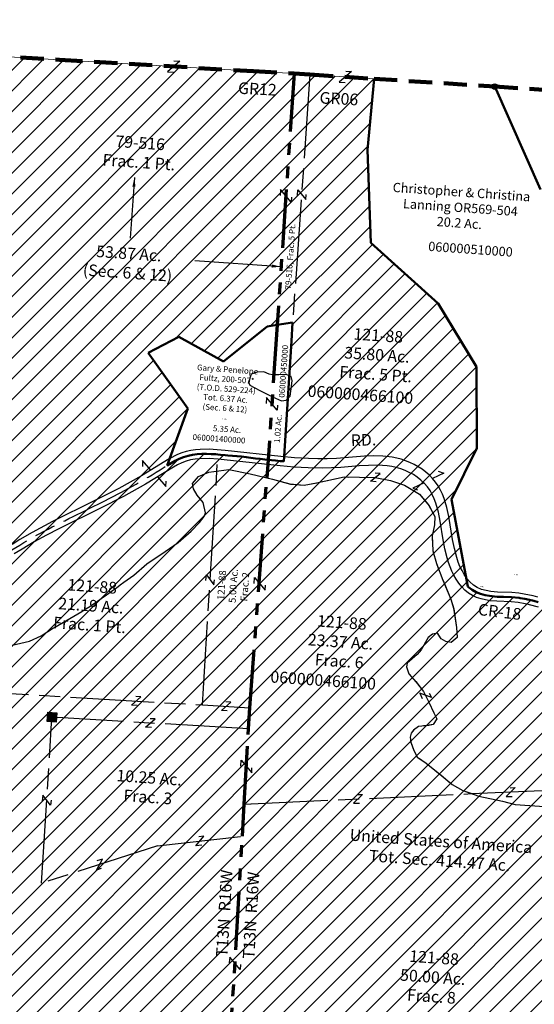
# Model space of a CAD drawing. Units: feet. Extents: x 1998258 to 2033041, y 535946 to 571226.
# Drawn here: x 2026031 to 2028243, y 565432 to 569664 of the extents above; entities that cross this region are included whole.
import ezdxf

# ---------------------------------------------------------------- set-up
doc = ezdxf.new("R2010")
doc.units = ezdxf.units.FT
doc.header["$MEASUREMENT"] = 0
for name, pattern in [('ACAD_ISO08W100', [36, 24, -3, 6, -3]), ('DASHED2', [0.375, 0.25, -0.125]), ('PHANTOM2', [1.25, 0.625, -0.125, 0.125, -0.125, 0.125, -0.125])]:
    doc.linetypes.add(name, pattern=pattern)
doc.layers.add('ADDRESS', color=6, linetype='Continuous', plot=False)
for name, color, linetype in [('MONUMENT IRON PIN', 7, 'Continuous'), ('MONUMENT STONE', 7, 'Continuous'), ('OWNER', 7, 'Continuous'), ('PARCEL NUMBER', 211, 'Continuous'), ('ROAD', 7, 'Continuous'), ('ROAD NAME and NUMBER', 80, 'Continuous'), ('SECTION NUMBER', 42, 'Continuous'), ('TIE-IN', 7, 'Continuous'), ('TOWNSHIP and RANGE', 4, 'Continuous'), ('TRACT LINE', 5, 'ACAD_ISO08W100'), ('WATER POND & LAKE', 4, 'Continuous'), ('WATER STREAM & RIVER', 4, 'Continuous')]:
    doc.layers.add(name, color=color, linetype=linetype)
doc.layers.add('MONUMENT IRON PIN HATCH', color=7, linetype='Continuous', true_color=0xffffff)
doc.layers.add('MONUMENT STONE HATCH', color=7, linetype='Continuous', true_color=0xffffff)
for name, color, linetype, lineweight in [('PROPERTY LINE', 1, 'Continuous', 50), ('SECTION LINE', 3, 'PHANTOM2', 70), ('TOWNSHIP LINE', 6, 'DASHED2', 90), ('USA HATCH', 91, 'Continuous', 9)]:
    doc.layers.add(name, color=color, linetype=linetype, lineweight=lineweight)
doc.styles.add('BOLD', font='romand.shx', dxfattribs={"height": 50})
doc.styles.get("Standard").update_dxf_attribs({"font": 'romans.shx', "height": 40})
doc.dimstyles.new('STANDARD$7', dxfattribs={"dimtxt": 40, "dimasz": 40, "dimexe": 0.18, "dimexo": 0.0625, "dimgap": 0.09, "dimtad": 0, "dimdec": 0, "dimlfac": 400, "dimzin": 0, "dimdsep": 46, "dimtxsty": 'Standard', "dimcen": 0.09, "dimse1": 1, "dimse2": 1, "dimsd1": 1, "dimsd2": 1, "dimaunit": 1, "dimazin": 1, "dimtfac": 1, "dimtdec": 0, "dimtix": 1, "dimtofl": 0, "dimtmove": 0, "dimatfit": 0, "dimfxl": 1, "dimtolj": 1, "dimtzin": 0, "dimarcsym": 0})

# ---------------------------------------------------------------- blocks, each defined once
blk = doc.blocks.new('A$C76C71EF7')
at = {"layer": 'MONUMENT STONE HATCH', "ltscale": 400}
blk.add_hatch(color=256, dxfattribs=at).paths.add_polyline_path([(-18.6, 21.3), (21.3, 18.6), (18.6, -21.3), (-21.3, -18.6)])
at = {"layer": 'MONUMENT STONE', "ltscale": 400}
blk.add_lwpolyline([(-18.6, 21.3), (21.3, 18.6), (18.6, -21.3), (-21.3, -18.6)], close=True, dxfattribs=at)
blk.add_point((0, 0), dxfattribs=at)

msp = doc.modelspace()

# ---------------------------------------------------------------- hatches: boundary and pattern name
at = {"layer": 'MONUMENT IRON PIN HATCH', "ltscale": 400}
h = msp.add_hatch(color=256, dxfattribs=at)
h.dxf.hatch_style = 1
edge = h.paths.add_edge_path()
edge.add_arc((2028072.6, 569376.3), 12, 0, 360)
at = {"layer": 'USA HATCH', "ltscale": 400}
h = msp.add_hatch(dxfattribs=at)
h.set_pattern_fill('ANSI31', color=256, scale=500, style=0)
h.paths.add_polyline_path([(2027166.5, 567765.5), (2027203.9, 568362.9), (2027138.3, 568352.5), (2027094.9, 568345.6), (2026907.2, 568194.7), (2026713.9, 568300.6), (2026582.9, 568231.6), (2026754, 567992.1), (2026664.2, 567748.1), (2026701.6, 567769), (2026714.5, 567775.2), (2026726.9, 567780.5), (2026743.7, 567786.5), (2026757.8, 567790.4), (2026773, 567793.5), (2026782.4, 567795), (2026794.1, 567796.3), (2026801.9, 567797), (2026810.2, 567797.4), (2026817.3, 567797.7), (2026830.1, 567797.8), (2026847.6, 567797.4), (2026872.9, 567796), (2026892.2, 567794.4), (2026911.9, 567792.6), (2026951.5, 567789.2), (2026991.1, 567785.3), (2027024.3, 567781.1), (2027055.5, 567777), (2027073.7, 567774.9), (2027112.5, 567770.7)], flags=16)
h.paths.add_polyline_path([(2025441, 565873.6), (2025482.9, 565802.6), (2025626, 565871.6), (2025598.7, 565919.9)], flags=16)
h.paths.add_polyline_path([(2031683.8, 562170.4), (2031807.6, 562124.7), (2031895.6, 562105.7), (2032037, 562086.3), (2031911.4, 561937.1), (2031939.5, 561924.7), (2031894.3, 561857.1), (2031857.7, 561792.4), (2031807.7, 561686.7), (2031771.7, 561592.1), (2031746.9, 561522.7), (2031687.5, 561329.5), (2031361.7, 561456.4), (2031475.8, 561638.7), (2031502.4, 561706.6), (2031538.9, 561799.7), (2031581.2, 561907.7), (2031607.1, 561973.9), (2031639.6, 562056.7)], flags=16)
h.paths.add_polyline_path([(2031659.6, 559663.5), (2031574.7, 559440.6), (2031381, 559485.3), (2031464.5, 559704.6)], flags=16)
h.paths.add_polyline_path([(2028795.9, 566876.6), (2028795.2, 566849.4), (2028794.7, 566829.7), (2028794.1, 566809.6), (2028793.6, 566790.7), (2028793.1, 566770.3), (2028789.8, 566622.8), (2028788.9, 566538.8), (2028784.3, 566370.6), (2028782.9, 566336.7), (2028770.8, 566283.3), (2028762.9, 566252.6), (2028793.9, 566241), (2029073.7, 566144), (2029157.9, 566114.8), (2029242, 566085.6), (2029459.7, 566093.2), (2029713.3, 566102), (2029812.7, 566163.7), (2029775.2, 565735.8), (2029670.1, 564540.1), (2029666.7, 564500.9), (2029608.8, 563840.8), (2029785.3, 563824.6), (2029970.1, 563807.4), (2029925.2, 563718.8), (2029895.6, 563642.3), (2029872.3, 563563.7), (2029847.7, 563451.6), (2029841.5, 563414.1), (2029318.9, 563345.3), (2028616.4, 562979.6), (2028176, 562849.1), (2027921.4, 562936.8), (2027329.6, 563229.4), (2027270.1, 563120.8), (2027770.5, 562491.6), (2028213.2, 562666), (2028447.5, 562615.2), (2028755.1, 562750.1), (2029138.1, 563086), (2029803.7, 563161.9), (2029799.5, 563127.6), (2029798.5, 563078.4), (2029804.1, 563029.6), (2029816.8, 562982.1), (2029905.9, 562724), (2029939.9, 562625.5), (2029977, 562517.1), (2030035.4, 562395.2), (2030075.7, 562327), (2030100.4, 562290.6), (2030238, 562123), (2030294.9, 562058.3), (2030486.4, 562252.2), (2030570.2, 562570.7), (2030474.9, 562735.2), (2030505.8, 563059.8), (2030941.9, 563648.4), (2031055.2, 563742.8), (2031111.2, 563739), (2031540.4, 563709.7), (2031710.6, 566339.9), (2030398.7, 566424.5), (2030248.7, 566434.2), (2030009.3, 566285.6), (2030020.2, 566459), (2030042.6, 566809.3), (2030064.7, 567157.3), (2030085.5, 567485), (2030116.8, 567978), (2030142.4, 568379.6), (2030159.8, 568654.3), (2030177.3, 568929.1), (2030197, 569238.4), (2030463.4, 569221.4), (2031982.5, 569122.5), (2032545.4, 569085.8), (2032351, 566298.6), (2032244.2, 564764.5), (2032169.1, 563684.9), (2032065.3, 562030.9), (2032065.3, 562030.9), (2032060, 561944.8), (2032054.2, 561852.9), (2031975.6, 560599.7), (2031915, 559633.9), (2031890.2, 559237.6), (2031253.3, 559276.6), (2031203.3, 559279.7), (2031153.4, 559282.7), (2031013.7, 559291.3), (2030799.9, 559304.4), (2030778, 559305.7), (2030782.6, 559313.7), (2030789, 559323.4), (2030795.7, 559332.6), (2030804.4, 559343.3), (2030814.7, 559353.9), (2030825.8, 559366.3), (2030842.9, 559382.5), (2030862.8, 559399.5), (2030884.8, 559417.2), (2030905.3, 559432.3), (2030944.6, 559460.9), (2030992.7, 559499), (2031009, 559513.7), (2031027.8, 559532.6), (2031046.7, 559554.5), (2031062.1, 559572.9), (2031069.5, 559581.7), (2031078.7, 559596.1), (2031092.2, 559617.1), (2031100.4, 559631.4), (2031105.9, 559642.9), (2031121, 559674.8), (2031142.6, 559720), (2031156.7, 559752.3), (2031167.3, 559777.3), (2031248.9, 559968.7), (2031365.4, 560257.7), (2031407.1, 560364.6), (2031434.3, 560441.7), (2031458.1, 560519.9), (2031223.5, 560593.1), (2030723.6, 559588.5), (2029884.9, 559927), (2029823.1, 559363.2), (2027862.3, 559481.1), (2027920.2, 560408.4), (2027670.7, 560425.5), (2027221.8, 560456.3), (2026604.1, 560497.8), (2026692.1, 561787.9), (2025173.9, 561881.7), (2024809.5, 561904.2), (2024034.2, 561952.1), (2023389.8, 561992), (2023298.8, 561997.6), (2023412.1, 563494.5), (2023480.5, 564160), (2023484.7, 564201.3), (2024181.6, 564155.1), (2024242.9, 565112.6), (2024296.4, 565948), (2024307.2, 566116.3), (2024355.5, 566871.4), (2023330, 566924.6), (2023031.5, 566943.2), (2023076.8, 567551.9), (2023108.8, 567981), (2023437.5, 567951.8), (2023580.9, 568301.1), (2023596.3, 568338.7), (2023638, 568440.3), (2023157.1, 568620.8), (2023236, 569663.8), (2024523.1, 569588.8), (2024550.1, 569587.2), (2025884.4, 569509.5), (2026201.2, 569491), (2027035.6, 569442.4), (2027210, 569432.2), (2027277.9, 569427.8), (2027553.7, 569409.9), (2027526.1, 569104), (2027540.5, 568705.3), (2027828.8, 568444.1), (2027994.2, 568172.5), (2027996.2, 567822.3), (2027886.7, 567602), (2027957.1, 567228.1), (2027960, 567225.4), (2027975.6, 567212.9), (2027992.9, 567202.9), (2028011.5, 567195.6), (2028030.8, 567190.6), (2028050.6, 567187.4), (2028083.4, 567184.1), (2028110.2, 567182.9), (2028144.1, 567181.5), (2028177.2, 567178.5), (2028182, 567177.9), (2028201.7, 567174.6), (2028221.3, 567170.5), (2028240.7, 567165.6), (2028259.8, 567159.8), (2028278.6, 567153.1), (2028284.1, 567150.8), (2028297.1, 567145.5), (2028315.3, 567137), (2028333, 567127.8), (2028350.4, 567117.9), (2028367.4, 567107.4), (2028384, 567096.2), (2028400.2, 567084.5), (2028416.1, 567072.4), (2028431.6, 567059.8), (2028446.9, 567046.9), (2028461.9, 567033.7), (2028476.7, 567020.2), (2028491.4, 567006.6), (2028506.1, 566993.1), (2028520.9, 566979.6), (2028536, 566966.5), (2028551.5, 566953.9), (2028567.6, 566942), (2028584.3, 566931), (2028601.8, 566921.3), (2028620, 566913.1), (2028638.9, 566906.5), (2028658.2, 566901.3), (2028677.7, 566897), (2028697.3, 566893.1), (2028717, 566889.6), (2028736.7, 566886.1), (2028756.4, 566882.7), (2028776.2, 566879.6)])

# ---------------------------------------------------------------- linework, layer by layer
at = {"layer": 'MONUMENT IRON PIN', "ltscale": 400}
msp.add_circle((2028072.6, 569376.3), 12, dxfattribs=at)
at = {"layer": 'PROPERTY LINE'}
for p, q in [((2027553.7, 569409.9), (2027526.1, 569104)), ((2028268.7, 568934.5), (2028072.6, 569376.3)), ((2027526.1, 569104), (2027540.5, 568705.3)), ((2027540.5, 568705.3), (2027828.8, 568444.1)), ((2027828.8, 568444.1), (2027994.2, 568172.5)), ((2027094.9, 568345.6), (2026907.2, 568194.7)), ((2027137.4, 568352.3), (2027094.9, 568345.6)), ((2027203.9, 568362.9), (2027137.4, 568352.3)), ((2027198.6, 568282.3), (2027203.9, 568362.9)), ((2026713.9, 568300.6), (2026582.9, 568231.6)), ((2026907.2, 568194.7), (2026713.9, 568300.6)), ((2027198.6, 568282.3), (2027166.5, 567765.5)), ((2026582.9, 568231.6), (2026754, 567992.1)), ((2027994.2, 568172.5), (2027996.2, 567822.3)), ((2026754, 567992.1), (2026664.2, 567748.1)), ((2027996.2, 567822.3), (2027886.7, 567602)), ((2027886.7, 567602), (2027957.1, 567228.1))]:
    msp.add_line(p, q, dxfattribs=at)
at = {"layer": 'PROPERTY LINE', "ltscale": 10, "flags": 128}
for points in [[(2026664.2, 567748.1), (2026698.7, 567767.6), (2026716.7, 567776.2), (2026735.3, 567783.6), (2026754.4, 567789.5), (2026773.9, 567793.7), (2026793.8, 567796.3), (2026813.7, 567797.6), (2026833.7, 567797.8), (2026853.7, 567797.1), (2026873.7, 567795.9), (2026882.7, 567795.2)], [(2026882.7, 567795.2), (2026893.6, 567794.3), (2026913.5, 567792.4), (2026924.8, 567791.5)]]:
    msp.add_lwpolyline(points, dxfattribs=at)
at = {"layer": 'PROPERTY LINE', "ltscale": 15, "flags": 128}
for points in [[(2026924.8, 567791.5), (2026944.7, 567789.8), (2026964.6, 567788.1), (2026984.5, 567786.1), (2027004.4, 567783.7), (2027024.2, 567781.1), (2027044, 567778.5), (2027063.9, 567776), (2027083.8, 567773.8), (2027103.7, 567771.7), (2027112.5, 567770.7)], [(2027166.5, 567765.5), (2027159.8, 567765.9), (2027149.9, 567766.8), (2027130, 567768.9), (2027112.5, 567770.7)]]:
    msp.add_lwpolyline(points, dxfattribs=at)
at = {"layer": 'PROPERTY LINE', "flags": 128}
msp.add_lwpolyline([(2027957.1, 567228.1), (2027960, 567225.4), (2027975.6, 567212.9), (2027992.9, 567202.9), (2028011.5, 567195.6), (2028030.8, 567190.6), (2028050.6, 567187.4), (2028083.4, 567184.1), (2028110.2, 567182.9), (2028144.1, 567181.5), (2028177.2, 567178.5), (2028182, 567177.9), (2028201.7, 567174.6), (2028221.3, 567170.5), (2028240.7, 567165.6), (2028259.8, 567159.8)], dxfattribs=at)
at = {"layer": 'ROAD', "linetype": 'Continuous', "flags": 128}
msp.add_lwpolyline([(2028257.5, 567181.5), (2028238.2, 567187), (2028199.1, 567195.4), (2028176.2, 567198.8), (2028145.4, 567201.5), (2028084.8, 567204.1), (2028055.1, 567207), (2028035.3, 567210.1), (2028016, 567215.2), (2027997.6, 567222.9), (2027980.9, 567233.8), (2027966.1, 567247.3), (2027953.2, 567262.6), (2027941.8, 567279), (2027931.9, 567296.4), (2027923.2, 567314.4), (2027915.7, 567332.9), (2027909.4, 567351.9), (2027899.3, 567390.6), (2027891.7, 567429.9), (2027875.2, 567528.5), (2027866.4, 567567.5), (2027854.8, 567605.8), (2027847.5, 567624.4), (2027839, 567642.5), (2027829.1, 567659.9), (2027817.9, 567676.4), (2027805.3, 567692), (2027791.5, 567706.4), (2027776.5, 567719.7), (2027760.6, 567731.7), (2027743.8, 567742.6), (2027726.3, 567752.3), (2027708.2, 567760.8), (2027689.6, 567768.2), (2027670.6, 567774.4), (2027651.3, 567779.4), (2027631.6, 567783.3), (2027591.9, 567787.8), (2027551.9, 567789), (2027512, 567787.7), (2027392.3, 567778.5), (2027352.4, 567776.7), (2027312.4, 567776.4), (2027272.4, 567777.4), (2027212.5, 567781.3), (2027152.8, 567786.8), (2026913.8, 567812.5), (2026845.7, 567817.5), (2026805.7, 567817.2), (2026785.7, 567815.6), (2026766, 567812.6), (2026746.5, 567808.1), (2026727.4, 567802.1), (2026708.9, 567794.6), (2026673.2, 567776.6), (2026553.6, 567703.8), (2026457.1, 567649.5), (2026351, 567595.7), (2026171.9, 567506.7), (2026083.6, 567459.8), (2026031.6, 567429.9), (2025997.5, 567408.9)], dxfattribs=at)
at = {"layer": 'ROAD', "flags": 128}
msp.add_lwpolyline([(2028261, 567138.3), (2028222.6, 567149.7), (2028203.1, 567154), (2028172.6, 567158.9), (2028142.8, 567161.6), (2028081.9, 567164.2), (2028053.1, 567166.9), (2028033.3, 567169.8), (2028013.8, 567174.1), (2027994.8, 567180.3), (2027976.7, 567188.7), (2027959.9, 567199.6), (2027944.5, 567212.4), (2027930.7, 567226.8), (2027918.3, 567242.5), (2027907.1, 567259.1), (2027897.2, 567276.4), (2027888.3, 567294.4), (2027880.6, 567312.8), (2027873.8, 567331.6), (2027868, 567350.8), (2027858.6, 567389.6), (2027851.3, 567429), (2027838.3, 567507.9), (2027830.3, 567547.1), (2027819.4, 567585.6), (2027812.5, 567604.3), (2027804.2, 567622.5), (2027794.4, 567639.9), (2027782.9, 567656.3), (2027769.9, 567671.5), (2027755.4, 567685.2), (2027739.6, 567697.5), (2027722.9, 567708.5), (2027705.3, 567718.1), (2027687.1, 567726.3), (2027668.4, 567733.2), (2027649.2, 567738.8), (2027629.6, 567743), (2027609.8, 567746), (2027589.9, 567747.9), (2027570, 567748.8), (2027530, 567748.5), (2027490, 567746.2), (2027410.3, 567739.6), (2027370.4, 567737.3), (2027330.4, 567736.3), (2027270.4, 567737.5), (2027210.5, 567741.3), (2027150.8, 567746.8), (2026909.9, 567772.7), (2026884.3, 567775), (2026844.4, 567777.5), (2026804.4, 567777.1), (2026784.5, 567775.1), (2026764.9, 567771.5), (2026745.6, 567766), (2026727, 567758.9), (2026708.9, 567750.3), (2026691.3, 567740.9), (2026571.7, 567668.1), (2026476.5, 567614.5), (2026377.7, 567564.3), (2026198.6, 567475.4), (2026145.3, 567447.8), (2026092.6, 567419.1), (2026040.9, 567388.8), (2026007, 567367.5)], dxfattribs=at)
at = {"layer": 'SECTION LINE', "ltscale": 400}
for p, q in [((2027210, 569432.2), (2027137.4, 568352.3)), ((2027137.4, 568352.3), (2027098.3, 567772.3)), ((2027098.3, 567772.3), (2027092.7, 567695.2)), ((2027020.1, 566706.6), (2027092.7, 567695.2)), ((2027014.7, 566615.6), (2027020.1, 566706.6)), ((2026995.4, 566292.3), (2027014.7, 566615.6)), ((2026988.4, 566154.8), (2026995.4, 566292.3)), ((2026929.5, 565167.4), (2026988.4, 566154.8))]:
    msp.add_line(p, q, dxfattribs=at)
at = {"layer": 'TIE-IN', "ltscale": 3}
for points in [[(2026693.8, 569487.1), (2026718.7, 569485.7), (2026666.4, 569439.1), (2026691.4, 569437.7)], [(2027432.1, 569442.6), (2027457.1, 569441), (2027404.5, 569394.8), (2027429.4, 569393.2)], [(2027198.7, 568901.4), (2027197.3, 568879.7), (2027152.1, 568933.7), (2027150.4, 568908.6)], [(2027224.1, 568907.7), (2027225.8, 568932.8), (2027260.5, 568891.4), (2027262, 568913.1)], [(2027138.6, 568007.5), (2027137.1, 567985.9), (2027092, 568039.9), (2027090.2, 568014.8)], [(2026594.5, 567728.4), (2026559.1, 567769.1), (2026557.9, 567744)], [(2027562.8, 567677.5), (2027537.8, 567680.1), (2027580.4, 567713.3), (2027558.8, 567715.5)], [(2027829.6, 567723.3), (2027853.5, 567715.3), (2027804.7, 567692.2)], [(2026622.9, 567698.9), (2026658.4, 567658.1), (2026659.5, 567679.9)], [(2027768.6, 567672.8), (2027719.8, 567649.7), (2027740.4, 567642.8)], [(2026830.1, 567253.4), (2026832.9, 567278.4), (2026865.7, 567235.5), (2026868.1, 567257.1)], [(2027038.1, 567241), (2027039.8, 567266.1), (2027085.1, 567212.2), (2027086.5, 567233.9)], [(2026535.6, 566716.8), (2026510.5, 566718), (2026551.2, 566753.5), (2026529.5, 566754.5)], [(2027791.1, 566769.9), (2027800.6, 566750.3), (2027750, 566769.2), (2027760.9, 566746.6)], [(2026922.5, 566693.6), (2026897.4, 566695.1), (2026938.5, 566730.1), (2026916.8, 566731.5)], [(2026596.8, 566621.9), (2026571.7, 566623.1), (2026612.4, 566658.6), (2026590.7, 566659.6)], [(2026980.7, 566455.9), (2026982.4, 566480.9), (2027027.7, 566427), (2027029.1, 566448.7)], [(2028138.5, 566363), (2028160.3, 566363.3), (2028121.8, 566325.4), (2028147, 566325.7)], [(2026165.4, 566309.2), (2026163, 566287.6), (2026130.1, 566330.5), (2026127.3, 566305.5)], [(2027482.6, 566333.6), (2027504.3, 566333.9), (2027465.8, 566296), (2027491, 566296.3)], [(2026813.3, 566115.8), (2026788.3, 566112.9), (2026822.7, 566154.5), (2026801.1, 566152)], [(2026381, 566015.2), (2026360.3, 566008.6), (2026385.9, 566056.1), (2026362, 566048.4)], [(2026979.9, 565603), (2026978.4, 565581.3), (2026933.2, 565635.2), (2026931.5, 565610.1)]]:
    msp.add_lwpolyline(points, dxfattribs=at)
at = {"layer": 'TOWNSHIP LINE', "ltscale": 400}
for p, q in [((2025884.4, 569509.5), (2026201.2, 569491)), ((2026201.2, 569491), (2027035.6, 569442.4)), ((2027035.6, 569442.4), (2027210, 569432.2)), ((2027210, 569432.2), (2027277.9, 569427.8)), ((2027277.9, 569427.8), (2027553.7, 569409.9)), ((2027553.7, 569409.9), (2028072.6, 569376.3)), ((2028072.6, 569376.3), (2028683.3, 569336.5))]:
    msp.add_line(p, q, dxfattribs=at)
at = {"layer": 'TRACT LINE', "ltscale": 15}
for p, q in [((2027277.9, 569427.8), (2027203.9, 568362.9)), ((2026815.9, 566718.7), (2026882.7, 567795.2)), ((2025709.7, 566784.7), (2026815.9, 566718.7)), ((2026815.9, 566718.7), (2027020.1, 566706.6)), ((2026123.7, 565952.1), (2026169.4, 566666)), ((2027014.7, 566615.6), (2026169.4, 566666)), ((2027974.8, 566337.6), (2028309.3, 566353)), ((2026995.4, 566292.3), (2027974.8, 566337.6)), ((2027024, 566293.7), (2027025.9, 566293.7)), ((2026622.5, 566112.6), (2026988.4, 566154.8)), ((2026622.5, 566112.6), (2026123.7, 565952.1))]:
    msp.add_line(p, q, dxfattribs=at)
at = {"layer": 'TRACT LINE', "ltscale": 15, "flags": 128}
for points in [[(2025741.3, 567278.5), (2025745.8, 567277.7), (2025765.7, 567276.2), (2025785.7, 567276.8), (2025805.5, 567279.4), (2025825, 567284.1), (2025843.9, 567290.6), (2025862.2, 567298.6), (2025880, 567307.8), (2025897.2, 567317.9), (2025914.1, 567328.6), (2025930.7, 567339.8), (2025947.1, 567351.2), (2025963.6, 567362.6), (2025980.1, 567373.8), (2025996.8, 567384.8), (2026013.7, 567395.5), (2026030.7, 567406), (2026047.9, 567416.3), (2026065.1, 567426.4), (2026082.5, 567436.3), (2026100, 567446.1), (2026117.5, 567455.7), (2026135.2, 567465.1), (2026152.9, 567474.4), (2026170.6, 567483.6), (2026188.4, 567492.7), (2026206.3, 567501.7), (2026224.2, 567510.7), (2026242.1, 567519.6), (2026260, 567528.4), (2026278, 567537.2), (2026295.9, 567546.1), (2026313.8, 567554.9), (2026331.8, 567563.8), (2026349.7, 567572.7), (2026367.6, 567581.6), (2026385.4, 567590.6), (2026465.6, 567631.2), (2026531.2, 567667.9), (2026548.6, 567677.8), (2026565.9, 567687.9), (2026583.1, 567698), (2026600.2, 567708.4), (2026617.2, 567718.9), (2026634.2, 567729.5), (2026651.1, 567740.1), (2026668.2, 567750.6), (2026681.1, 567758.1)], [(2027092.7, 567695.2), (2027117, 567689.7), (2027192.2, 567668.7), (2027253.1, 567664), (2027306.1, 567673.2), (2027425.1, 567698.4), (2027559.1, 567696.7), (2027625.1, 567682.8), (2027685.2, 567662.9), (2027749.3, 567625), (2027790.1, 567574.2), (2027815.5, 567529.2), (2027813.5, 567493.1), (2027803.6, 567445.1), (2027805.8, 567381.1), (2027821.9, 567327.1), (2027850.1, 567255.2), (2027884.2, 567173.2), (2027895.2, 567135.3), (2027908.5, 567051.3), (2027910.6, 567009.3), (2027884.6, 566987.2), (2027862.6, 566991.2), (2027842.6, 567003.1), (2027826.5, 567027.1), (2027804.5, 567023), (2027786.6, 567009), (2027756.7, 566954.9), (2027738.7, 566934.9), (2027696.8, 566898.8), (2027692.8, 566882.8), (2027702.9, 566852.8), (2027733.2, 566818.9), (2027767, 566776.9), (2027789.1, 566731), (2027811.2, 566685), (2027823.3, 566659), (2027807.3, 566635), (2027790.9, 566631.3), (2027745.3, 566626.8), (2027724.8, 566611.8), (2027713.4, 566596.8), (2027709.5, 566580.8), (2027711.5, 566558.7), (2027723.5, 566526.8), (2027739.6, 566494.8), (2027777.7, 566468.9), (2027844.7, 566414.6), (2027889.9, 566377.1), (2027936, 566351.2), (2027974.8, 566337.6)]]:
    msp.add_lwpolyline(points, dxfattribs=at)
at = {"layer": 'USA HATCH', "flags": 128}
msp.add_lwpolyline([(2025884.4, 569509.5), (2026201.2, 569491), (2027035.6, 569442.4), (2027210, 569432.2), (2027277.9, 569427.8), (2027553.7, 569409.9), (2027526.1, 569104), (2027540.5, 568705.3), (2027828.8, 568444.1), (2027994.2, 568172.5), (2027996.2, 567822.3), (2027886.7, 567602), (2027957.1, 567228.1), (2027960, 567225.4), (2027975.6, 567212.9), (2027992.9, 567202.9), (2028011.5, 567195.6), (2028030.8, 567190.6), (2028050.6, 567187.4), (2028083.4, 567184.1), (2028110.2, 567182.9), (2028144.1, 567181.5), (2028177.2, 567178.5), (2028182, 567177.9), (2028201.7, 567174.6), (2028221.3, 567170.5), (2028240.7, 567165.6), (2028259.8, 567159.8)], dxfattribs=at)
at = {"layer": 'USA HATCH', "ltscale": 400, "flags": 128}
msp.add_lwpolyline([(2027166.5, 567765.5), (2027203.9, 568362.9), (2027138.3, 568352.5), (2027094.9, 568345.6), (2026907.2, 568194.7), (2026713.9, 568300.6), (2026582.9, 568231.6), (2026754, 567992.1), (2026664.2, 567748.1), (2026701.6, 567769), (2026714.5, 567775.2), (2026726.9, 567780.5), (2026743.7, 567786.5), (2026757.8, 567790.4), (2026773, 567793.5), (2026782.4, 567795), (2026794.1, 567796.3), (2026801.9, 567797), (2026810.2, 567797.4), (2026817.3, 567797.7), (2026830.1, 567797.8), (2026847.6, 567797.4), (2026872.9, 567796), (2026892.2, 567794.4), (2026911.9, 567792.6), (2026951.5, 567789.2), (2026991.1, 567785.3), (2027024.3, 567781.1), (2027055.5, 567777), (2027073.7, 567774.9), (2027112.5, 567770.7), (2027166.5, 567765.5)], dxfattribs=at)
at = {"layer": 'WATER POND & LAKE'}
msp.add_lwpolyline([(2027019.9, 568093.7), (2027063.4, 568069.7), (2027116.8, 568043.5), (2027156.4, 568026.2), (2027175.9, 568028.6), (2027192.6, 568045.1), (2027198.9, 568088.7), (2027201.1, 568113.2), (2027197, 568130.7), (2027176.1, 568138.6), (2027143.8, 568137.6), (2027116.4, 568137.9), (2027103.2, 568141), (2027079.8, 568150.7), (2027051.7, 568148.3), (2027025.9, 568140.5), (2027019.9, 568123.7), (2027015.2, 568103.1), (2027019.9, 568093.7)], close=True, dxfattribs=at)
at = {"layer": 'WATER STREAM & RIVER', "ltscale": 400}
msp.add_lwpolyline([(2025998.3, 566975.2), (2026072.2, 566993.4), (2026122.2, 567015.5), (2026176.3, 567050.6), (2026176.6, 567050.8), (2026194, 567060.6), (2026211.5, 567070.4), (2026228.9, 567080.2), (2026246.2, 567090.2), (2026263.5, 567100.3), (2026280.7, 567110.5), (2026297.7, 567120.9), (2026314.7, 567131.5), (2026331.5, 567142.4), (2026348.2, 567153.4), (2026364.7, 567164.7), (2026381.2, 567176), (2026397.5, 567187.5), (2026413.8, 567199.1), (2026430.1, 567210.8), (2026446.2, 567222.6), (2026462.4, 567234.4), (2026478.5, 567246.2), (2026521.7, 567276.4), (2026577.7, 567324.5), (2026655.6, 567378.7), (2026711.5, 567416.8), (2026767.4, 567464.9), (2026803.3, 567503), (2026823.3, 567529.1), (2026829.3, 567545.1), (2026819.2, 567589.1), (2026793.1, 567621), (2026777, 567647), (2026773, 567671), (2026798.9, 567701.1), (2026842.9, 567719.1), (2026928.9, 567731.3), (2027020.9, 567711.5), (2027117, 567689.7), (2027195.1, 567667.9), (2027253.1, 567664), (2027301.1, 567672.1), (2027425.1, 567698.4), (2027559.1, 567696.7), (2027625.1, 567682.8), (2027685.2, 567662.9), (2027749.3, 567625), (2027787.4, 567579.1), (2027815.5, 567529.2), (2027813.5, 567493.1), (2027803.6, 567445.1), (2027805.8, 567381.1), (2027821.9, 567327.1), (2027850.1, 567255.2), (2027884.2, 567173.2), (2027896.3, 567131.2), (2027908.5, 567051.3), (2027910.6, 567009.3), (2027884.6, 566987.2), (2027862.6, 566991.2), (2027842.6, 567003.1), (2027826.5, 567027.1), (2027804.5, 567023), (2027786.6, 567009), (2027756.7, 566954.9), (2027738.7, 566934.9), (2027696.8, 566898.8), (2027692.8, 566882.8), (2027702.9, 566852.8), (2027735, 566816.9), (2027767, 566776.9), (2027789.1, 566731), (2027811.2, 566685), (2027823.3, 566659), (2027807.3, 566635), (2027789.4, 566630.9), (2027745.3, 566626.8), (2027723.4, 566610.8), (2027713.4, 566596.8), (2027709.5, 566580.8), (2027711.5, 566558.7), (2027723.5, 566526.8), (2027739.6, 566494.8), (2027777.7, 566468.9), (2027841.8, 566417), (2027889.9, 566377.1), (2027936, 566351.2), (2028004, 566327.3), (2028106.1, 566305.5), (2028160.1, 566291.6), (2028286.2, 566281.9)], dxfattribs=at)

# ---------------------------------------------------------------- block references
at = {"layer": 'MONUMENT STONE', "ltscale": 10}
msp.add_blockref('A$C76C71EF7', (2026169.4, 566666), dxfattribs=at)

# ---------------------------------------------------------------- texts
at = {"layer": 'ADDRESS'}
for s, p in [('11410', (2026901.6, 567946.2)), ('11560', (2028153.7, 567277.3)), ('11536', (2028005.4, 567225.8))]:
    msp.add_text(s, height=5, rotation=356, dxfattribs=at).set_placement(p)
at = {"layer": 'OWNER', "attachment_point": 5}
for s, insert, char_height, width, rotation in [('79-516\\PFrac. 1 Pt.', (2026545.3, 569086.6), 50, 669.9, 356), ('Christopher & Christina Lanning\\P OR569-504\\P20.2 Ac.', (2027924.7, 568851.5), 40, 680.84, 356), ('79-516, Frac. 5 Pt.', (2027196.8, 568645.3), 25.3, 454.695, 86), ('53.87 Ac.\\P(Sec. 6 & 12)', (2026496.7, 568611.2), 50, 669.9, 356), ('121-88\\P35.80 Ac.\\PFrac. 5 Pt.', (2027566.2, 568217.2), 50, 450.844, 356), ('Gary & Penelope\\PFultz, 200-507*\\P(T.O.D. 529-224)\\PTot. 6.37 Ac.\\P(Sec. 6 & 12)', (2026918.3, 568074.3), 25, 853.61, 356), ('1.02 Ac.', (2027144.1, 567905.9), 25, 468.45, 86), ('5.35 Ac.', (2026921.8, 567900.6), 25, 853.61, 356), ('121-88\\P5.00 Ac.\\PFrac. 2', (2026952.5, 567229.9), 30, 469.94, 86), ('121-88\\P21.19 Ac.\\PFrac. 1 Pt.', (2026336.3, 567139.3), 50, 469.94, 356), ('121-88\\P23.37 Ac.\\PFrac. 6', (2027409.4, 566983.9), 50, 853.61, 356), ('10.25 Ac.\\PFrac. 3', (2026583.9, 566358.4), 50, 469.94, 356), ('United States of America\\PTot. Sec. 414.47 Ac.', (2027838.3, 566085.4), 50, 1029.508, 356), ('121-88\\P50.00 Ac.\\PFrac. 8', (2027806, 565543), 50, 669.9, 356)]:
    msp.add_mtext(s, dxfattribs=dict(at, insert=insert, char_height=char_height, width=width, rotation=rotation))
at = {"layer": 'PARCEL NUMBER'}
for s, height, rotation, p in [('060000510000', 40, 356, (2027785.8, 568670.3)), ('060000450000', 25, 86, (2027169.1, 568038.5)), ('060000466100', 50, 356, (2027266.8, 568043.6)), ('060001400000', 25, 356, (2026773.1, 567858.1)), ('060000466100', 50, 356, (2027107, 566815.5))]:
    msp.add_text(s, height=height, rotation=rotation, dxfattribs=at).set_placement(p)
at = {"layer": 'ROAD NAME and NUMBER', "char_height": 50, "attachment_point": 5, "style": 'BOLD'}
for s, insert, width, rotation in [('RD.', (2027508.6, 567851.3), 669.9, 1.8222), ('CR-18', (2028093.2, 567113), 310.37, 353.1475)]:
    msp.add_mtext(s, dxfattribs=dict(at, insert=insert, width=width, rotation=rotation))
at = {"layer": 'SECTION NUMBER'}
for s, p in [('GR12', (2026968.3, 569345.7)), ('GR06', (2027318.5, 569303.9))]:
    msp.add_text(s, height=50, rotation=357, dxfattribs=at).set_placement(p)
at = {"layer": 'TOWNSHIP and RANGE'}
for p in [(2026923.8, 565634.2), (2027039, 565625.8)]:
    msp.add_text('T13N  R16W', height=50, rotation=86.6419, dxfattribs=at).set_placement(p)

# ---------------------------------------------------------------- leaders
at = {"layer": 'OWNER'}
for points in [[(2026524.2, 568985.9), (2026506, 568725)], [(2027154.2, 568602.2), (2026782.7, 568628.1)]]:
    msp.add_leader(points, dimstyle='STANDARD$7', override={"dimdsep": 0}, dxfattribs=at)

doc.saveas('drawing.dxf')
